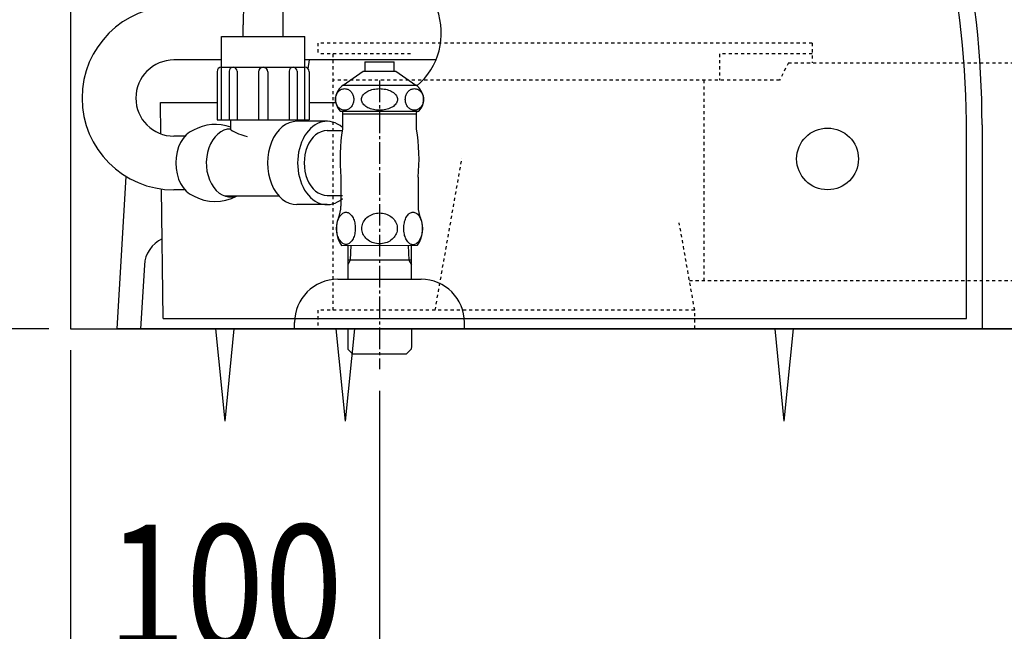
# Model space of a CAD drawing. Extents: x 0 to 2000, y 100 to 2900.
# Drawn here: x 365 to 683, y 540 to 739 of the extents above; entities that cross this region are included whole.
import ezdxf
from ezdxf.enums import TextEntityAlignment as Align

# ---------------------------------------------------------------- set-up
doc = ezdxf.new("R2010")
doc.units = 0
doc.header["$MEASUREMENT"] = 0
doc.linetypes.add('EXLTYPE2', pattern=[2, 1, -1])
doc.linetypes.add('EXLTYPE3', pattern=[10, 7, -1, 1, -1])
doc.layers.get('0').update_dxf_attribs({"linetype": 'CONTINUOUS'})
for name, color, linetype in [('便器', 7, 'CONTINUOUS'), ('寸法', 7, 'CONTINUOUS'), ('止水栓', 7, 'CONTINUOUS'), ('温水洗浄便座', 7, 'CONTINUOUS')]:
    doc.layers.add(name, color=color, linetype=linetype)
doc.styles.add('EXCADDIM1', font='monotxt', dxfattribs={"width": 0.84, "bigfont": 'extfont'})
doc.styles.add('EXCADSTD', font='monotxt', dxfattribs={"bigfont": 'extfont'})
doc.styles.get("Standard").update_dxf_attribs({"font": 'monotxt', "bigfont": 'extfont'})
doc.dimstyles.get("Standard").update_dxf_attribs({"dimtxt": 0.18, "dimasz": 0.18, "dimexe": 0.18, "dimexo": 0.0625, "dimgap": 0.09, "dimtad": 0, "dimtih": 1, "dimtoh": 1, "dimdec": 4, "dimzin": 0, "dimtxsty": 'STANDARD', "dimcen": 0.09, "dimazin": 3, "dimtfac": 1, "dimtdec": 4, "dimtmove": 0, "dimatfit": 3, "dimtolj": 1, "dimtzin": 0})

# ---------------------------------------------------------------- blocks, each defined once
blk = doc.blocks.new('*D19')
at = {"layer": '寸法', "color": 3, "linetype": 'CONTINUOUS'}
for p, q in [((381, 631.5), (381, 520)), ((481, 618.34), (481, 520)), ((411, 535), (381, 530)), ((481, 530), (451, 535)), ((481, 530), (381, 530)), ((381, 530), (411, 525)), ((451, 525), (481, 530))]:
    blk.add_line(p, q, dxfattribs=at)
at = {"layer": '寸法', "color": 2, "linetype": 'CONTINUOUS', "style": 'EXCADSTD', "width": 0.84}
blk.add_text('100', height=40, dxfattribs=at).set_placement((431, 535), align=Align.CENTER)
blk = doc.blocks.new('_EX_NORM')
at = {"color": 0, "linetype": 'CONTINUOUS'}
for q in [(-1, 0.166667), (-1, 0), (-1, -0.166667)]:
    blk.add_line((0, 0), q, dxfattribs=at)
blk = doc.blocks.new('*D20')
at = {"layer": '寸法', "color": 3, "linetype": 'CONTINUOUS'}
for p, q in [((360.84, 838.5), (303, 838.5)), ((313, 838.5), (308, 808.5)), ((313, 638.5), (313, 838.5)), ((318, 808.5), (313, 838.5)), ((308, 668.5), (313, 638.5)), ((313, 638.5), (318, 668.5)), ((374, 638.5), (303, 638.5))]:
    blk.add_line(p, q, dxfattribs=at)
at = {"layer": '寸法', "color": 2, "linetype": 'CONTINUOUS', "style": 'EXCADSTD', "width": 0.84}
blk.add_text('200', height=40, rotation=90, dxfattribs=at).set_placement((308, 738.5), align=Align.CENTER)
blk = doc.blocks.new('*D22')
at = {"layer": '寸法', "color": 3, "linetype": 'CONTINUOUS'}
for p, q in [((396.76992, 1170.5), (247, 1170.5)), ((257, 1170.5), (252, 1140.5)), ((257, 638.5), (257, 1170.5)), ((262, 1140.5), (257, 1170.5)), ((252, 668.5), (257, 638.5)), ((257, 638.5), (262, 668.5)), ((374, 638.5), (247, 638.5))]:
    blk.add_line(p, q, dxfattribs=at)
at = {"layer": '寸法', "color": 2, "linetype": 'CONTINUOUS', "style": 'EXCADSTD', "width": 0.84}
blk.add_text('532', height=40, rotation=90, dxfattribs=at).set_placement((252, 904.5), align=Align.CENTER)
blk = doc.blocks.new('*D27')
at = {"layer": '寸法', "color": 3, "linetype": 'CONTINUOUS'}
for p, q in [((381, 631.5), (381, 421)), ((761, 542), (761, 421)), ((411, 436), (381, 431)), ((761, 431), (731, 436)), ((381, 431), (761, 431)), ((381, 431), (411, 426)), ((731, 426), (761, 431))]:
    blk.add_line(p, q, dxfattribs=at)
at = {"layer": '寸法', "color": 2, "linetype": 'CONTINUOUS', "style": 'EXCADSTD', "width": 0.84}
blk.add_text('305～380', height=40, dxfattribs=at).set_placement((571, 436), align=Align.CENTER)

msp = doc.modelspace()

# ---------------------------------------------------------------- linework, layer by layer
at = {"layer": '便器', "color": 7, "linetype": 'CONTINUOUS'}
for p, q in [((381, 1588), (381, 638.5)), ((676, 704.529857), (676, 638.5)), ((398.945802, 687.842179), (396, 638.5)), ((404.888128, 659.095954), (403.658519, 638.5)), ((381, 638.5), (1181, 638.5))]:
    msp.add_line(p, q, dxfattribs=at)
at = {"layer": '便器', "color": 6, "linetype": 'CONTINUOUS'}
for p, q in [((449.821974, 733.176472), (449.821974, 741.704075)), ((436.821974, 733.176472), (436.821974, 736.967869)), ((429.821974, 733.176472), (456.821974, 733.176472)), ((429.821974, 706.176472), (429.821974, 733.176472)), ((456.821974, 706.176472), (456.821974, 733.176472)), ((429.821974, 725.55), (414.456591, 725.55)), ((499.24994, 725.55), (456.821974, 725.55)), ((428.405307, 721.759805), (428.405307, 706.176472)), ((429.821974, 723.176472), (456.821974, 723.176472)), ((432.334958, 721.896051), (432.334958, 706.176472)), ((434.895801, 721.896051), (434.895801, 706.176472)), ((441.821974, 721.676472), (441.821974, 706.176472)), ((444.821974, 721.676472), (444.821974, 706.176472)), ((451.748147, 721.896051), (451.748147, 706.176472)), ((454.30899, 721.896051), (454.30899, 706.176472)), ((458.238641, 721.759805), (458.238641, 706.176472)), ((428.405307, 706.176472), (458.238641, 706.176472)), ((432.821974, 702.926472), (432.821974, 706.176472)), ((464.030344, 705.676472), (454.27227, 705.676472)), ((464.030344, 702.676472), (469, 702.676472)), ((418.056151, 700.876472), (414.456591, 700.876472)), ((418.056151, 683.476472), (414.456591, 683.476472)), ((448.497865, 681.426472), (431.066509, 681.426472)), ((464.030344, 681.676472), (469, 681.676472)), ((464.030344, 678.676472), (454.27227, 678.676472)), ((470.769922, 665.499505), (470.769922, 654.5)), ((491.269922, 665.523939), (491.269922, 654.5)), ((467.5, 654.5), (494.5, 654.5)), ((431, 608.5), (428, 638.5)), ((431, 608.5), (434, 638.5)), ((453.5, 638.5), (453.5, 640.5)), ((508.5, 638.5), (453.5, 638.5)), ((470, 608.5), (467, 638.5)), ((470, 608.5), (473, 638.5)), ((470.7, 638.5), (470.7, 632.82)), ((491.3, 638.5), (491.3, 632.82)), ((508.5, 638.5), (508.5, 640.5)), ((612, 608.5), (609, 638.5)), ((612, 608.5), (615, 638.5)), ((470.7, 632.82), (470.730625, 631.84)), ((470.731625, 631.839), (472.230625, 630.34)), ((491.268375, 631.839), (489.769375, 630.34)), ((491.3, 632.82), (491.269375, 631.84)), ((472.230625, 630.34), (489.769375, 630.34))]:
    msp.add_line(p, q, dxfattribs=at)
at = {"layer": '便器', "color": 6, "linetype": 'EXLTYPE2'}
for p, q in [((621, 731), (461, 731)), ((461, 731), (461, 727.5)), ((621, 731), (621, 724.65)), ((491, 727.5), (461, 727.5)), ((466, 644.5), (466, 727.5)), ((591, 727.5), (591, 719)), ((621, 727.5), (591, 727.5)), ((613.343572, 724.65), (610.473023, 719)), ((613.343572, 724.65), (696, 724.65)), ((610.473023, 719), (466, 719)), ((586, 719), (586, 654.15)), ((499, 644.5), (507.685234, 693.756411)), ((583.000015, 644.5), (578.020147, 672.742238)), ((581.29846, 654.15), (696, 654.15)), ((583.000015, 644.5), (461, 644.5)), ((461, 644.5), (461, 638.5)), ((583.000015, 638.5), (583.000015, 644.5))]:
    msp.add_line(p, q, dxfattribs=at)
at = {"layer": '便器', "color": 2, "linetype": 'CONTINUOUS'}
for p, q in [((457.884034, 722.697341), (458.283447, 725.55)), ((941, 638.5), (396, 638.5))]:
    msp.add_line(p, q, dxfattribs=at)
at = {"layer": '便器', "color": 6, "linetype": 'EXLTYPE3'}
msp.add_line((481, 718.876468), (481, 625.34), dxfattribs=at)
at = {"layer": '便器', "color": 4, "linetype": 'CONTINUOUS'}
for p, q in [((410.247907, 701.616567), (410.120603, 711.75)), ((410.120603, 711.75), (428.405307, 711.75)), ((458.238641, 711.75), (466.846293, 711.75)), ((671, 641.75), (671, 701.75)), ((411, 641.75), (410.47243, 683.744582)), ((411, 641.75), (671, 641.75))]:
    msp.add_line(p, q, dxfattribs=at)
msp.add_circle((626, 693.5), 10, dxfattribs=at)
at = {"layer": '便器', "color": 7, "linetype": 'CONTINUOUS'}
for centre, radius, start, end in [((371, 704.529857), 305, 0, 49.625759), ((414.870354, 658.5), 10, 114.801902, 176.583412)]:
    msp.add_arc(centre, radius, start, end, dxfattribs=at)
at = {"layer": '便器', "color": 4, "linetype": 'CONTINUOUS'}
for centre, radius, start, end in [((371.000199, 702.095372), 300, 359.934039, 49.496635), ((478.5, 734.25), 22.5, 310.471925, 90)]:
    msp.add_arc(centre, radius, start, end, dxfattribs=at)
at = {"layer": '便器', "color": 6, "linetype": 'CONTINUOUS'}
for centre, radius, start, end in [((414.456591, 713.213236), 29.736764, 90, 270), ((414.456591, 713.213236), 12.336764, 90, 270), ((429.821974, 721.759805), 1.416667, 90, 180), ((433.61538, 721.896051), 1.280422, 0, 180), ((443.321974, 721.676472), 1.5, 0, 180), ((453.028568, 721.896051), 1.280422, 0, 180), ((456.821974, 721.759805), 1.416667, 0, 90), ((427.863252, 690.397634), 14.279172, 69.679599, 119.816611), ((442.153955, 718.548464), 18.197046, 239.147519, 257.294931), ((427.863252, 693.955311), 14.279172, 240.183389, 298.667251), ((467.5, 640.5), 14, 90, 180), ((494.5, 640.5), 14, 0, 90)]:
    msp.add_arc(centre, radius, start, end, dxfattribs=at)
for centre, major_axis, start_param, end_param in [((454.27227, 692.176472), (0, 13.5), 0, 3.1415926536), ((464.030344, 692.176472), (0, 13.5), 5.7356269559, 3.6891510048), ((422.815877, 692.176472), (0, 11), 0.2670545305, 2.8745381231), ((432.715372, 692.176472), (0, 11), 6.2694796422, 3.3551992381), ((464.030344, 692.176472), (0, 10.5), 0, 3.1415926536)]:
    msp.add_ellipse(centre, major_axis=major_axis, ratio=0.707107, start_param=start_param, end_param=end_param, dxfattribs=at)
at = {"layer": '止水栓', "color": 6, "linetype": 'CONTINUOUS'}
for p, q in [((476.249023, 724.908683), (476.249023, 721.90087)), ((476.249023, 724.908683), (485.750977, 724.908683)), ((485.750977, 721.90087), (485.750977, 724.908683)), ((469.253174, 717.38671), (475.700012, 721.90087)), ((475.700012, 721.90087), (486.299225, 721.90087)), ((486.299225, 721.90087), (492.746063, 717.38671)), ((469.253174, 717.38671), (492.746063, 717.38671)), ((466.850983, 713.678214), (466.92865, 713.968741)), ((466.92865, 713.968741), (467.027527, 714.249503)), ((467.027527, 714.249503), (467.14624, 714.520499)), ((467.14624, 714.520499), (467.28479, 714.776847)), ((467.28479, 714.776847), (467.441803, 715.020987)), ((467.441803, 715.020987), (467.615906, 715.243155)), ((467.615906, 715.243155), (467.80603, 715.448233)), ((467.80603, 715.448233), (468.010651, 715.63378)), ((468.010651, 715.63378), (468.228088, 715.799796)), ((468.228088, 715.799796), (468.456818, 715.941397)), ((468.456818, 715.941397), (468.69516, 716.056143)), ((468.69516, 716.056143), (468.941284, 716.146475)), ((468.941284, 716.146475), (469.193054, 716.212393)), ((469.193054, 716.212393), (469.448944, 716.251456)), ((469.448944, 716.251456), (469.706818, 716.266104)), ((469.706207, 716.266104), (469.963928, 716.251456)), ((469.963928, 716.251456), (470.219513, 716.212393)), ((470.219513, 716.212393), (470.471283, 716.146475)), ((470.471283, 716.146475), (470.717102, 716.053702)), ((470.717102, 716.053702), (470.955292, 715.938956)), ((470.955292, 715.938956), (471.184174, 715.799796)), ((471.184174, 715.799796), (471.401611, 715.636222)), ((471.401611, 715.636222), (471.606232, 715.450675)), ((471.606232, 715.450675), (471.796509, 715.243155)), ((471.796509, 715.243155), (471.970764, 715.018546)), ((471.970764, 715.018546), (472.127625, 714.776847)), ((472.127625, 714.776847), (472.266327, 714.520499)), ((472.266327, 714.520499), (472.385345, 714.249503)), ((472.385345, 714.249503), (472.48407, 713.968741)), ((472.48407, 713.968741), (472.561432, 713.678214)), ((475.363861, 713.678214), (475.517059, 713.968741)), ((475.517059, 713.968741), (475.711914, 714.249503)), ((475.711914, 714.249503), (475.946594, 714.520499)), ((475.946594, 714.520499), (476.220032, 714.776847)), ((476.220032, 714.776847), (476.529938, 715.020987)), ((476.529938, 715.020987), (476.874176, 715.243155)), ((476.874176, 715.243155), (477.249542, 715.448233)), ((477.249542, 715.448233), (477.653595, 715.63378)), ((477.653595, 715.63378), (478.08252, 715.799796)), ((478.08252, 715.799796), (478.53418, 715.941397)), ((478.53418, 715.941397), (479.004608, 716.056143)), ((479.004608, 716.056143), (479.489838, 716.146475)), ((479.489838, 716.146475), (479.986816, 716.212393)), ((479.986816, 716.212393), (480.491425, 716.251456)), ((480.491425, 716.251456), (480.999847, 716.263663)), ((481.000153, 716.266104), (481.508728, 716.253897)), ((481.508728, 716.253897), (482.013336, 716.212393)), ((482.013336, 716.212393), (482.510468, 716.146475)), ((482.510468, 716.146475), (482.996002, 716.056143)), ((482.996002, 716.056143), (483.466431, 715.938956)), ((483.466431, 715.938956), (483.917633, 715.799796)), ((483.917633, 715.799796), (484.346863, 715.636222)), ((484.346863, 715.636222), (484.750763, 715.450675)), ((484.750763, 715.450675), (485.126129, 715.243155)), ((485.126129, 715.243155), (485.46991, 715.018546)), ((485.46991, 715.018546), (485.779663, 714.776847)), ((485.779663, 714.776847), (486.053711, 714.520499)), ((486.053711, 714.520499), (486.288696, 714.249503)), ((486.288696, 714.249503), (486.483704, 713.968741)), ((486.483704, 713.968741), (486.636444, 713.678214)), ((489.442535, 713.678214), (489.52005, 713.968741)), ((489.52005, 713.968741), (489.618774, 714.249503)), ((489.618774, 714.249503), (489.73764, 714.520499)), ((489.73764, 714.520499), (489.87619, 714.776847)), ((489.87619, 714.776847), (490.033051, 715.020987)), ((490.033051, 715.020987), (490.207153, 715.243155)), ((490.207153, 715.243155), (490.397278, 715.448233)), ((490.397278, 715.448233), (490.601898, 715.63378)), ((490.601898, 715.63378), (490.818726, 715.799796)), ((490.818726, 715.799796), (491.047302, 715.941397)), ((491.047302, 715.941397), (491.285339, 716.056143)), ((491.285339, 716.056143), (491.531616, 716.146475)), ((491.531616, 716.146475), (491.783234, 716.212393)), ((491.783234, 716.212393), (492.038971, 716.251456)), ((492.038971, 716.251456), (492.296692, 716.266104)), ((492.296082, 716.266104), (492.55365, 716.251456)), ((492.55365, 716.251456), (492.809387, 716.212393)), ((492.809387, 716.212393), (493.060852, 716.146475)), ((493.060852, 716.146475), (493.306671, 716.053702)), ((493.306671, 716.053702), (493.545013, 715.938956)), ((493.545013, 715.938956), (493.773132, 715.799796)), ((493.773132, 715.799796), (493.99057, 715.636222)), ((493.99057, 715.636222), (494.195038, 715.450675)), ((494.195038, 715.450675), (494.385162, 715.243155)), ((494.385162, 715.243155), (494.559265, 715.018546)), ((494.559265, 715.018546), (494.716431, 714.776847)), ((494.716431, 714.776847), (494.85437, 714.520499)), ((494.85437, 714.520499), (494.973236, 714.249503)), ((494.973236, 714.249503), (495.071808, 713.968741)), ((495.071808, 713.968741), (495.149323, 713.678214)), ((466.74997, 712.774893), (466.761261, 713.080069)), ((466.761719, 712.472159), (466.74997, 712.774893)), ((466.761261, 713.080069), (466.794983, 713.380362)), ((466.795288, 712.169425), (466.761719, 712.472159)), ((466.794983, 713.380362), (466.850983, 713.678214)), ((466.850983, 711.871573), (466.795288, 712.169425)), ((466.928497, 711.581046), (466.850983, 711.871573)), ((467.027222, 711.300284), (466.928497, 711.581046)), ((467.14624, 711.029288), (467.027222, 711.300284)), ((467.28479, 710.77294), (467.14624, 711.029288)), ((467.44165, 710.531241), (467.28479, 710.77294)), ((472.127777, 710.77294), (471.970764, 710.5288)), ((472.266327, 711.029288), (472.127777, 710.77294)), ((472.384888, 711.300284), (472.266327, 711.029288)), ((472.483765, 711.581046), (472.384888, 711.300284)), ((472.561432, 711.871573), (472.483765, 711.581046)), ((472.561432, 713.678214), (472.617126, 713.380362)), ((472.617279, 712.169425), (472.561432, 711.871573)), ((472.617126, 713.380362), (472.650696, 713.077628)), ((472.651001, 712.469718), (472.617279, 712.169425)), ((472.650696, 713.077628), (472.662293, 712.774893)), ((472.662293, 712.774893), (472.651001, 712.469718)), ((475.165039, 712.774893), (475.187317, 713.080069)), ((475.18747, 712.472159), (475.165039, 712.774893)), ((475.187317, 713.080069), (475.253998, 713.380362)), ((475.253845, 712.169425), (475.18747, 712.472159)), ((475.363861, 711.871573), (475.253845, 712.169425)), ((475.253998, 713.380362), (475.363861, 713.678214)), ((475.516602, 711.581046), (475.363861, 711.871573)), ((475.711609, 711.300284), (475.516602, 711.581046)), ((475.946594, 711.029288), (475.711609, 711.300284)), ((476.220642, 710.77294), (475.946594, 711.029288)), ((476.530396, 710.531241), (476.220642, 710.77294)), ((485.780273, 710.77294), (485.470367, 710.5288)), ((486.053711, 711.029288), (485.780273, 710.77294)), ((486.288391, 711.300284), (486.053711, 711.029288)), ((486.483246, 711.581046), (486.288391, 711.300284)), ((486.636444, 711.871573), (486.483246, 711.581046)), ((486.636444, 713.678214), (486.74646, 713.380362)), ((486.746307, 712.169425), (486.636444, 711.871573)), ((486.812988, 712.469718), (486.746307, 712.169425)), ((486.74646, 713.380362), (486.812836, 713.077628)), ((486.812836, 713.077628), (486.835266, 712.774893)), ((486.835266, 712.774893), (486.812988, 712.469718)), ((489.341827, 712.774893), (489.353119, 713.080069)), ((489.353272, 712.472159), (489.341827, 712.774893)), ((489.353119, 713.080069), (489.386688, 713.380362)), ((489.386841, 712.169425), (489.353272, 712.472159)), ((489.386688, 713.380362), (489.442535, 713.678214)), ((489.442535, 711.871573), (489.386841, 712.169425)), ((489.520203, 711.581046), (489.442535, 711.871573)), ((489.618622, 711.300284), (489.520203, 711.581046)), ((489.73764, 711.029288), (489.618622, 711.300284)), ((489.876343, 710.77294), (489.73764, 711.029288)), ((490.033051, 710.531241), (489.876343, 710.77294)), ((494.71582, 710.77294), (494.558807, 710.5288)), ((494.85437, 711.029288), (494.71582, 710.77294)), ((494.972931, 711.300284), (494.85437, 711.029288)), ((495.071808, 711.581046), (494.972931, 711.300284)), ((495.149323, 711.871573), (495.071808, 711.581046)), ((495.149323, 713.678214), (495.205017, 713.380362)), ((495.205322, 712.169425), (495.149323, 711.871573)), ((495.205017, 713.380362), (495.238434, 713.077628)), ((495.238892, 712.469718), (495.205322, 712.169425)), ((495.238434, 713.077628), (495.250183, 712.774893)), ((495.250183, 712.774893), (495.238892, 712.469718)), ((467.615906, 710.306632), (467.44165, 710.531241)), ((467.80603, 710.099112), (467.615906, 710.306632)), ((468.010651, 709.913565), (467.80603, 710.099112)), ((468.228088, 709.749991), (468.010651, 709.913565)), ((468.457275, 709.610831), (468.228088, 709.749991)), ((468.249451, 709.000479), (493.750549, 709.000479)), ((468.695465, 709.496085), (468.457275, 709.610831)), ((468.941284, 709.403311), (468.695465, 709.496085)), ((469.192902, 709.337393), (468.941284, 709.403311)), ((468.995605, 709.000479), (468.995605, 703.182608)), ((492.999512, 707.999503), (469.000488, 707.999503)), ((469.448486, 709.298331), (469.192902, 709.337393)), ((469.706207, 709.283683), (469.448486, 709.298331)), ((469.963623, 709.298331), (469.706207, 709.283683)), ((470.219513, 709.337393), (469.963623, 709.298331)), ((470.471283, 709.403311), (470.219513, 709.337393)), ((470.717102, 709.493643), (470.471283, 709.403311)), ((470.955444, 709.60839), (470.717102, 709.493643)), ((471.184174, 709.749991), (470.955444, 709.60839)), ((471.401764, 709.916007), (471.184174, 709.749991)), ((471.606384, 710.101554), (471.401764, 709.916007)), ((471.796509, 710.306632), (471.606384, 710.101554)), ((471.970764, 710.5288), (471.796509, 710.306632)), ((476.874176, 710.306632), (476.530396, 710.531241)), ((477.24939, 710.099112), (476.874176, 710.306632)), ((477.65329, 709.913565), (477.24939, 710.099112)), ((478.08252, 709.749991), (477.65329, 709.913565)), ((478.533875, 709.610831), (478.08252, 709.749991)), ((479.004303, 709.493643), (478.533875, 709.610831)), ((479.489838, 709.403311), (479.004303, 709.493643)), ((479.986969, 709.337393), (479.489838, 709.403311)), ((480.491577, 709.29589), (479.986969, 709.337393)), ((481.000153, 709.283683), (480.491577, 709.29589)), ((481.508881, 709.298331), (481.000153, 709.283683)), ((482.013489, 709.337393), (481.508881, 709.298331)), ((482.510468, 709.403311), (482.013489, 709.337393)), ((482.995544, 709.493643), (482.510468, 709.403311)), ((483.465973, 709.60839), (482.995544, 709.493643)), ((483.917633, 709.749991), (483.465973, 709.60839)), ((484.34671, 709.916007), (483.917633, 709.749991)), ((484.750763, 710.101554), (484.34671, 709.916007)), ((485.126129, 710.306632), (484.750763, 710.101554)), ((485.470367, 710.5288), (485.126129, 710.306632)), ((490.207153, 710.306632), (490.033051, 710.531241)), ((490.396668, 710.099112), (490.207153, 710.306632)), ((490.601288, 709.913565), (490.396668, 710.099112)), ((490.818726, 709.749991), (490.601288, 709.913565)), ((491.047913, 709.610831), (490.818726, 709.749991)), ((491.28595, 709.496085), (491.047913, 709.610831)), ((491.531616, 709.403311), (491.28595, 709.496085)), ((491.783386, 709.337393), (491.531616, 709.403311)), ((492.038666, 709.298331), (491.783386, 709.337393)), ((492.296082, 709.283683), (492.038666, 709.298331)), ((492.553955, 709.298331), (492.296082, 709.283683)), ((492.809235, 709.337393), (492.553955, 709.298331)), ((493.060852, 709.403311), (492.809235, 709.337393)), ((492.999512, 709.000479), (492.999512, 708.512198)), ((492.999512, 709.000479), (492.999512, 708.512198)), ((492.999512, 703.211202), (492.999512, 708.512198)), ((493.306519, 709.493643), (493.060852, 709.403311)), ((493.544556, 709.60839), (493.306519, 709.493643)), ((493.773132, 709.749991), (493.544556, 709.60839)), ((493.990875, 709.916007), (493.773132, 709.749991)), ((494.19519, 710.101554), (493.990875, 709.916007)), ((494.385162, 710.306632), (494.19519, 710.101554)), ((494.558807, 710.5288), (494.385162, 710.306632)), ((468.5, 687.601554), (468.5, 678.189933)), ((493.5, 687.601554), (493.5, 678.189933)), ((468.646484, 675.543448), (468.878418, 675.753409)), ((468.878418, 675.753409), (469.120117, 675.92919)), ((469.120117, 675.92919), (469.369141, 676.065909)), ((469.369141, 676.065909), (469.625488, 676.163565)), ((469.625488, 676.163565), (469.884277, 676.2246)), ((469.884277, 676.2246), (470.145508, 676.244132)), ((470.145508, 676.244132), (470.35791, 676.229483)), ((470.35791, 676.229483), (470.570313, 676.190421)), ((470.570313, 676.190421), (470.780273, 676.126944)), ((470.780273, 676.126944), (470.82666, 676.107413)), ((470.82666, 676.107413), (470.875488, 676.087882)), ((470.875488, 676.087882), (470.921875, 676.065909)), ((470.921875, 676.065909), (471.170898, 675.92919)), ((471.170898, 675.92919), (471.412598, 675.753409)), ((471.412598, 675.753409), (471.644531, 675.543448)), ((478.578125, 675.519034), (479.041992, 675.687491)), ((479.041992, 675.687491), (479.520508, 675.816886)), ((479.520508, 675.816886), (479.989258, 675.909659)), ((479.989258, 675.909659), (480.465332, 675.965811)), ((480.465332, 675.965811), (480.946289, 675.987784)), ((481, 675.987784), (481.002441, 675.987784)), ((481.002441, 675.987784), (481.004883, 675.987784)), ((481.004883, 675.987784), (481.007324, 675.987784)), ((481.007324, 675.987784), (481.507813, 675.968253)), ((481.507813, 675.968253), (482.003418, 675.9121)), ((482.003418, 675.9121), (482.494141, 675.816886)), ((482.494141, 675.816886), (482.972656, 675.687491)), ((482.972656, 675.687491), (483.434082, 675.519034)), ((490.348145, 675.550772), (490.580078, 675.763175)), ((490.580078, 675.763175), (490.821777, 675.941397)), ((490.821777, 675.941397), (491.070801, 676.078116)), ((491.070801, 676.078116), (491.327148, 676.178214)), ((491.327148, 676.178214), (491.585938, 676.239249)), ((491.585938, 676.239249), (491.847168, 676.25878)), ((491.847168, 676.25878), (492.108398, 676.239249)), ((492.108398, 676.239249), (492.369629, 676.178214)), ((492.369629, 676.178214), (492.623535, 676.078116)), ((492.623535, 676.078116), (492.875, 675.938956)), ((492.875, 675.938956), (493.116699, 675.763175)), ((493.116699, 675.763175), (493.348633, 675.550772)), ((467.247559, 672.36962), (467.328125, 672.80419)), ((467.328125, 672.80419), (467.428223, 673.226554)), ((467.428223, 673.226554), (467.547852, 673.629386)), ((467.547852, 673.629386), (467.689453, 674.015128)), ((467.689453, 674.015128), (467.848145, 674.376456)), ((467.848145, 674.376456), (468.023926, 674.710929)), ((468.023926, 674.710929), (468.216797, 675.020987)), ((468.216797, 675.020987), (468.426758, 675.296866)), ((468.426758, 675.296866), (468.646484, 675.543448)), ((471.644531, 675.543448), (471.866699, 675.299308)), ((471.866699, 675.299308), (472.074219, 675.020987)), ((472.074219, 675.020987), (472.26709, 674.71337)), ((472.26709, 674.71337), (472.442871, 674.376456)), ((472.442871, 674.376456), (472.604004, 674.015128)), ((472.604004, 674.015128), (472.743164, 673.629386)), ((472.743164, 673.629386), (472.865234, 673.226554)), ((472.865234, 673.226554), (472.965332, 672.80419)), ((472.965332, 672.80419), (473.043457, 672.36962)), ((475.458008, 672.281729), (475.609375, 672.69921)), ((475.609375, 672.69921), (475.799805, 673.102042)), ((475.799805, 673.102042), (476.031738, 673.487784)), ((476.031738, 673.487784), (476.300293, 673.856436)), ((476.300293, 673.856436), (476.605469, 674.200675)), ((476.605469, 674.200675), (476.944824, 674.52294)), ((476.944824, 674.52294), (477.313477, 674.81835)), ((477.313477, 674.81835), (477.711426, 675.084464)), ((477.711426, 675.084464), (478.133789, 675.318839)), ((478.133789, 675.318839), (478.578125, 675.519034)), ((483.434082, 675.519034), (483.878418, 675.318839)), ((483.878418, 675.318839), (484.300781, 675.084464)), ((484.300781, 675.084464), (484.69873, 674.81835)), ((484.69873, 674.81835), (485.069824, 674.52294)), ((485.069824, 674.52294), (485.406738, 674.203116)), ((485.406738, 674.203116), (485.711914, 673.856436)), ((485.711914, 673.856436), (485.980469, 673.487784)), ((485.980469, 673.487784), (486.212402, 673.102042)), ((486.212402, 673.102042), (486.405273, 672.69921)), ((486.405273, 672.69921), (486.556641, 672.284171)), ((488.949219, 672.340323), (489.029785, 672.779776)), ((489.029785, 672.779776), (489.129883, 673.207022)), ((489.129883, 673.207022), (489.249512, 673.614737)), ((489.249512, 673.614737), (489.391113, 674.005362)), ((489.391113, 674.005362), (489.549805, 674.369132)), ((489.549805, 674.369132), (489.725586, 674.710929)), ((489.725586, 674.710929), (489.920898, 675.020987)), ((489.920898, 675.020987), (490.128418, 675.301749)), ((490.128418, 675.301749), (490.348145, 675.550772)), ((493.348633, 675.550772), (493.568359, 675.301749)), ((493.568359, 675.301749), (493.775879, 675.020987)), ((493.775879, 675.020987), (493.96875, 674.710929)), ((493.96875, 674.710929), (494.146973, 674.369132)), ((494.146973, 674.369132), (494.305664, 674.005362)), ((494.305664, 674.005362), (494.447266, 673.614737)), ((494.447266, 673.614737), (494.566895, 673.207022)), ((494.566895, 673.207022), (494.666992, 672.779776)), ((494.666992, 672.779776), (494.745117, 672.340323)), ((467.14502, 671.017081), (467.157227, 671.471183)), ((467.157227, 670.560538), (467.14502, 671.01464)), ((467.157227, 671.471183), (467.191406, 671.922843)), ((467.191406, 670.108878), (467.157227, 670.560538)), ((467.191406, 671.922843), (467.247559, 672.36962)), ((467.247559, 669.6621), (467.191406, 670.108878)), ((467.328125, 669.22753), (467.247559, 669.6621)), ((467.425781, 668.807608), (467.328125, 669.22753)), ((472.965332, 669.22753), (472.865234, 668.807608)), ((473.043457, 669.6621), (472.965332, 669.22753)), ((473.043457, 672.36962), (473.099609, 671.922843)), ((473.099609, 670.108878), (473.043457, 669.6621)), ((473.099609, 671.922843), (473.133789, 671.471183)), ((473.133789, 670.560538), (473.099609, 670.108878)), ((473.133789, 671.471183), (473.145996, 671.017081)), ((473.145996, 671.017081), (473.133789, 670.560538)), ((475.262695, 670.987784), (475.284668, 671.424796)), ((475.284668, 670.553214), (475.262695, 670.990225)), ((475.284668, 671.424796), (475.350586, 671.856925)), ((475.350586, 670.121085), (475.284668, 670.553214)), ((475.350586, 671.856925), (475.458008, 672.281729)), ((475.458008, 669.69628), (475.350586, 670.121085)), ((475.609375, 669.2788), (475.458008, 669.69628)), ((475.799805, 668.875968), (475.609375, 669.2788)), ((486.405273, 669.2788), (486.212402, 668.875968)), ((486.556641, 669.69628), (486.405273, 669.2788)), ((486.556641, 672.284171), (486.664063, 671.856925)), ((486.664063, 670.121085), (486.556641, 669.69628)), ((486.664063, 671.856925), (486.72998, 671.424796)), ((486.72998, 670.553214), (486.664063, 670.121085)), ((486.72998, 671.424796), (486.751953, 670.990225)), ((486.751953, 670.990225), (486.72998, 670.553214)), ((488.858887, 670.51171), (488.84668, 670.970694)), ((488.849121, 670.973136), (488.858887, 671.43212)), ((488.858887, 671.43212), (488.893066, 671.891104)), ((488.893066, 670.055167), (488.858887, 670.51171)), ((488.893066, 671.891104), (488.949219, 672.340323)), ((488.949219, 669.603507), (488.893066, 670.055167)), ((489.029785, 669.164054), (488.949219, 669.603507)), ((494.745117, 669.603507), (494.666992, 669.164054)), ((494.745117, 672.340323), (494.803711, 671.891104)), ((494.803711, 670.055167), (494.745117, 669.603507)), ((494.803711, 671.891104), (494.837891, 671.43212)), ((494.837891, 670.51171), (494.803711, 670.055167)), ((494.837891, 671.43212), (494.847656, 670.973136)), ((494.847656, 670.973136), (494.837891, 670.51171)), ((467.547852, 668.402335), (467.425781, 668.807608)), ((467.689453, 668.016593), (467.547852, 668.402335)), ((467.848145, 667.655265), (467.689453, 668.016593)), ((468.023926, 667.320792), (467.848145, 667.655265)), ((468.216797, 667.013175), (468.023926, 667.320792)), ((468.426758, 666.734854), (468.216797, 667.013175)), ((468.646484, 666.488272), (468.426758, 666.734854)), ((468.878418, 666.278311), (468.646484, 666.488272)), ((469.120117, 666.10253), (468.878418, 666.278311)), ((469.369141, 665.965811), (469.120117, 666.10253)), ((471.170898, 666.104972), (470.921875, 665.965811)), ((471.415039, 666.278311), (471.170898, 666.104972)), ((471.646973, 666.488272), (471.415039, 666.278311)), ((471.866699, 666.734854), (471.646973, 666.488272)), ((472.074219, 667.010733), (471.866699, 666.734854)), ((472.26709, 667.320792), (472.074219, 667.010733)), ((472.445313, 667.655265), (472.26709, 667.320792)), ((472.604004, 668.016593), (472.445313, 667.655265)), ((472.743164, 668.402335), (472.604004, 668.016593)), ((472.865234, 668.807608), (472.743164, 668.402335)), ((476.031738, 668.490225), (475.799805, 668.875968)), ((476.300293, 668.121573), (476.031738, 668.490225)), ((476.605469, 667.774893), (476.300293, 668.121573)), ((476.944824, 667.455069), (476.605469, 667.774893)), ((477.313477, 667.159659), (476.944824, 667.455069)), ((477.711426, 666.893546), (477.313477, 667.159659)), ((478.133789, 666.659171), (477.711426, 666.893546)), ((478.578125, 666.458975), (478.133789, 666.659171)), ((479.041992, 666.290518), (478.578125, 666.458975)), ((479.520508, 666.161124), (479.041992, 666.290518)), ((479.989258, 666.06835), (479.520508, 666.161124)), ((480.465332, 666.012198), (479.989258, 666.06835)), ((482.003418, 666.065909), (481.507813, 666.009757)), ((482.494141, 666.161124), (482.003418, 666.065909)), ((482.972656, 666.290518), (482.494141, 666.161124)), ((483.434082, 666.458975), (482.972656, 666.290518)), ((483.878418, 666.659171), (483.434082, 666.458975)), ((484.300781, 666.893546), (483.878418, 666.659171)), ((484.69873, 667.159659), (484.300781, 666.893546)), ((485.069824, 667.455069), (484.69873, 667.159659)), ((485.406738, 667.774893), (485.069824, 667.455069)), ((485.711914, 668.121573), (485.406738, 667.774893)), ((485.980469, 668.490225), (485.711914, 668.121573)), ((486.212402, 668.875968), (485.980469, 668.490225)), ((489.129883, 668.739249), (489.029785, 669.164054)), ((489.249512, 668.329093), (489.129883, 668.739249)), ((489.391113, 667.940909), (489.249512, 668.329093)), ((489.549805, 667.574698), (489.391113, 667.940909)), ((489.725586, 667.235343), (489.549805, 667.574698)), ((489.920898, 666.922843), (489.725586, 667.235343)), ((490.128418, 666.642081), (489.920898, 666.922843)), ((490.348145, 666.395499), (490.128418, 666.642081)), ((490.580078, 666.180655), (490.348145, 666.395499)), ((490.821777, 666.004874), (490.580078, 666.180655)), ((493.116699, 666.180655), (492.875, 666.004874)), ((493.348633, 666.395499), (493.116699, 666.180655)), ((493.568359, 666.642081), (493.348633, 666.395499)), ((493.775879, 666.922843), (493.568359, 666.642081)), ((493.96875, 667.235343), (493.775879, 666.922843)), ((494.146973, 667.574698), (493.96875, 667.235343)), ((494.305664, 667.940909), (494.146973, 667.574698)), ((494.447266, 668.329093), (494.305664, 667.940909)), ((494.566895, 668.739249), (494.447266, 668.329093)), ((494.666992, 669.164054), (494.566895, 668.739249)), ((468.720184, 665.497061), (493.299805, 665.526358)), ((469.625488, 665.868155), (469.369141, 665.965811)), ((469.884277, 665.809561), (469.625488, 665.868155)), ((470.145508, 665.787589), (469.884277, 665.809561)), ((470.406738, 665.80712), (470.145508, 665.787589)), ((470.667969, 665.868155), (470.406738, 665.80712)), ((470.921875, 665.965811), (470.667969, 665.868155)), ((471.685019, 665.516612), (471.53325, 660.66)), ((480.946289, 665.990225), (480.465332, 666.012198)), ((481.002441, 665.990225), (481, 665.990225)), ((481.004883, 665.990225), (481.002441, 665.990225)), ((481.007324, 665.990225), (481.004883, 665.990225)), ((481.507813, 666.009757), (481.007324, 665.990225)), ((490.3155, 665.5), (490.46675, 660.66)), ((491.073242, 665.865714), (490.821777, 666.004874)), ((491.214844, 665.80712), (491.073242, 665.865714)), ((491.358887, 665.758292), (491.214844, 665.80712)), ((491.505371, 665.721671), (491.358887, 665.758292)), ((491.617676, 665.70214), (491.505371, 665.721671)), ((491.732422, 665.689933), (491.617676, 665.70214)), ((491.847168, 665.687491), (491.732422, 665.689933)), ((492.108398, 665.704581), (491.847168, 665.687491)), ((492.369629, 665.765616), (492.108398, 665.704581)), ((492.623535, 665.865714), (492.369629, 665.765616)), ((492.875, 666.004874), (492.623535, 665.865714)), ((491.3, 660.66), (470.7, 660.66)), ((471.53325, 660.66), (470.7, 659.216769)), ((490.46675, 660.66), (491.3, 659.216769))]:
    msp.add_line(p, q, dxfattribs=at)
for centre, radius, start, end in [((472.25, 712.774893), 5.500042, 123.016403, 223.338501), ((489.75, 712.774893), 5.49999, 316.661499, 56.989334), ((528.209473, 693.499991), 60.000095, 170.713165, 185.641708), ((433.790527, 693.499991), 60.000095, 354.358292, 9.286835), ((458.5, 678.189933), 10, 337.082504, 0.000031), ((503.5, 678.189933), 10.000696, 180.643494, 202.915802), ((476, 670.79003), 9.000411, 157.075455, 216.019775), ((486, 670.79003), 8.999529, 324.205185, 22.92717)]:
    msp.add_arc(centre, radius, start, end, dxfattribs=at)
at = {"layer": '温水洗浄便座', "color": 6, "linetype": 'CONTINUOUS'}
msp.add_arc((501.070989, 736.967869), 64.249015, 146.663179, 180, dxfattribs=at)

# ---------------------------------------------------------------- dimensions: what is measured, and where the dimension line sits
at = {"layer": '寸法', "color": 3, "linetype": 'CONTINUOUS'}
for base, p2, picture, middle in [((257, 1170.5), (403.76992, 1170.5), '*D22', (232, 904.5)), ((313, 838.5), (367.84, 838.5), '*D20', (288, 738.5))]:
    dim = msp.add_linear_dim(base=base, p1=(381, 638.5), p2=p2, angle=90, dimstyle='STANDARD', override={"dimtxt": 40, "dimasz": 30, "dimexe": 10, "dimexo": 7, "dimgap": 5, "dimtad": 1, "dimjust": 0, "dimtih": 0, "dimtoh": 0, "dimdec": 1, "dimzin": 8, "dimtxsty": 'EXCADDIM1', "dimblk1": '_EX_NORM', "dimblk2": '_EX_NORM', "dimsah": 1, "dimse1": 0, "dimse2": 0, "dimclrd": 3, "dimclre": 3, "dimclrt": 2, "dimtmove": 2}, dxfattribs=at)
    dim.commit()
    dim.dimension.update_dxf_attribs({"geometry": picture, "text_midpoint": middle, "dimtype": 160})
dim = msp.add_linear_dim(base=(381, 530), p1=(481, 625.34), p2=(381, 638.5), dimstyle='STANDARD', override={"dimtxt": 40, "dimasz": 30, "dimexe": 10, "dimexo": 7, "dimgap": 5, "dimtad": 1, "dimjust": 0, "dimtih": 0, "dimtoh": 0, "dimdec": 1, "dimzin": 8, "dimtxsty": 'EXCADDIM1', "dimblk1": '_EX_NORM', "dimblk2": '_EX_NORM', "dimsah": 1, "dimse1": 0, "dimse2": 0, "dimclrd": 3, "dimclre": 3, "dimclrt": 2, "dimtmove": 2}, dxfattribs=at)
dim.commit()
dim.dimension.update_dxf_attribs({"geometry": '*D19', "text_midpoint": (431, 555), "dimtype": 160})
dim = msp.add_linear_dim(base=(761, 431), p1=(381, 638.5), p2=(761, 549), text='305～380', dimstyle='STANDARD', override={"dimtxt": 40, "dimasz": 30, "dimexe": 10, "dimexo": 7, "dimgap": 5, "dimtad": 1, "dimjust": 0, "dimtih": 0, "dimtoh": 0, "dimdec": 1, "dimzin": 8, "dimtxsty": 'EXCADDIM1', "dimblk1": '_EX_NORM', "dimblk2": '_EX_NORM', "dimsah": 1, "dimse1": 0, "dimse2": 0, "dimclrd": 3, "dimclre": 3, "dimclrt": 2, "dimtmove": 2}, dxfattribs=at)
dim.commit()
dim.dimension.update_dxf_attribs({"geometry": '*D27', "text_midpoint": (571, 456), "dimtype": 160})

doc.saveas('drawing.dxf')
